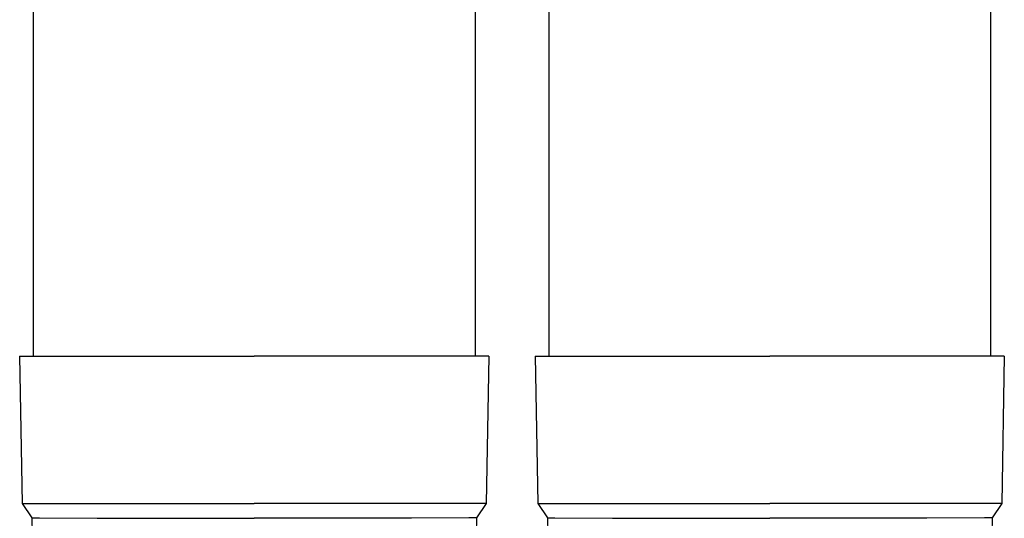
# Model space of a CAD drawing. Units: millimetres. Extents: x 0 to 33640, y 0 to 23760.
# Drawn here: x 9956 to 10090, y 8917 to 8985 of the extents above; entities that cross this region are included whole.
import ezdxf

# ---------------------------------------------------------------- set-up
doc = ezdxf.new("R2010")
doc.units = ezdxf.units.MM
doc.layers.add('YKK_13', color=4, linetype='Continuous', lineweight=30)

msp = doc.modelspace()

# ---------------------------------------------------------------- linework, layer by layer
at = {"layer": 'YKK_13', "linetype": 'Continuous', "ltscale": 25}
for p, q in [((9958.01, 9024.22), (9958.01, 8939.3)), ((10018.01, 9024.22), (10018.01, 8939.3)), ((10028.01, 9024.22), (10028.01, 8939.3)), ((10088.01, 9024.22), (10088.01, 8939.3))]:
    msp.add_line(p, q, dxfattribs=at)
at = {"layer": 'YKK_13'}
for p, q in [((9956.16, 8939.3), (9957.26, 8939.3)), ((9956.16, 8939.3), (9956.51, 8919.3)), ((9957.26, 8939.3), (9988.01, 8939.3)), ((10018.76, 8939.3), (9988.01, 8939.3)), ((10019.86, 8939.3), (10018.76, 8939.3)), ((10019.86, 8939.3), (10019.51, 8919.3)), ((10026.16, 8939.3), (10027.26, 8939.3)), ((10026.16, 8939.3), (10026.51, 8919.3)), ((10027.26, 8939.3), (10058.01, 8939.3)), ((10088.76, 8939.3), (10058.01, 8939.3)), ((10089.86, 8939.3), (10088.76, 8939.3)), ((10089.86, 8939.3), (10089.51, 8919.3)), ((9956.51, 8919.3), (9988.01, 8919.3)), ((9956.51, 8919.3), (9957.82, 8917.35)), ((10019.51, 8919.3), (9988.01, 8919.3)), ((10019.51, 8919.3), (10018.2, 8917.35)), ((10026.51, 8919.3), (10058.01, 8919.3)), ((10026.51, 8919.3), (10027.82, 8917.35)), ((10089.51, 8919.3), (10058.01, 8919.3)), ((10089.51, 8919.3), (10088.2, 8917.35)), ((9957.82, 8917.35), (9957.86, 8915.19)), ((9957.82, 8917.35), (9958.85, 8917.35)), ((9958.85, 8917.35), (9966.67, 8917.3)), ((9966.67, 8917.3), (9988.01, 8917.3)), ((10009.36, 8917.3), (9988.01, 8917.3)), ((10017.17, 8917.35), (10009.36, 8917.3)), ((10018.2, 8917.35), (10017.17, 8917.35)), ((10018.2, 8917.35), (10018.16, 8915.19)), ((10027.82, 8917.35), (10027.86, 8915.19)), ((10027.82, 8917.35), (10028.85, 8917.35)), ((10028.85, 8917.35), (10036.67, 8917.3)), ((10036.67, 8917.3), (10058.01, 8917.3)), ((10079.36, 8917.3), (10058.01, 8917.3)), ((10087.17, 8917.35), (10079.36, 8917.3)), ((10088.2, 8917.35), (10087.17, 8917.35)), ((10088.2, 8917.35), (10088.16, 8915.19))]:
    msp.add_line(p, q, dxfattribs=at)

doc.saveas('drawing.dxf')
